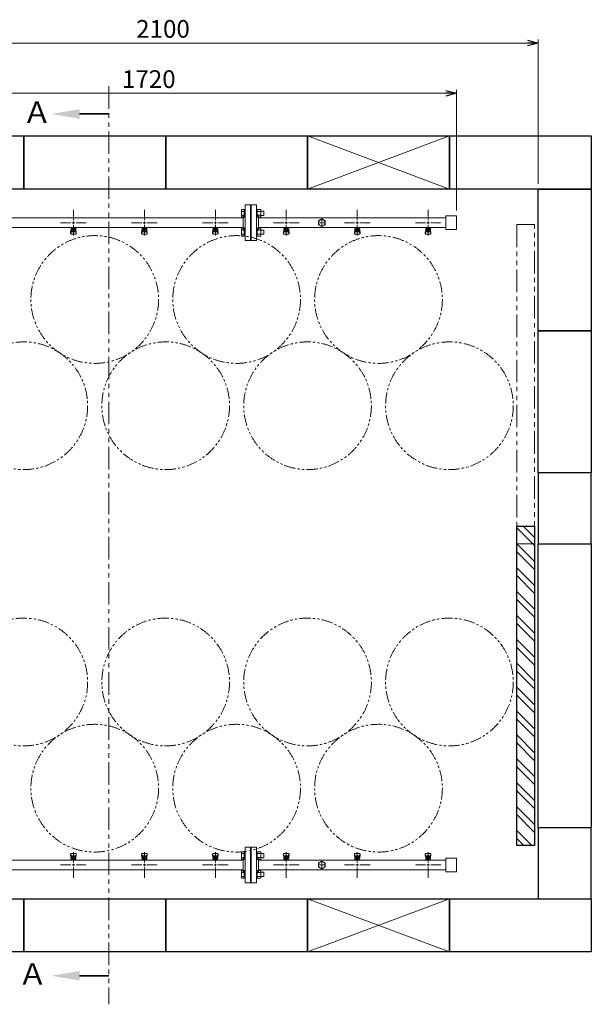
# Model space of a CAD drawing. Units: millimetres. Extents: x 7320 to 13797, y 7365 to 12481.
# Drawn here: x 8516 to 10128, y 9706 to 12481 of the extents above; entities that cross this region are included whole.
import ezdxf

# ---------------------------------------------------------------- set-up
doc = ezdxf.new("R2010")
doc.units = ezdxf.units.MM
for name, pattern in [('CENTER2', [1.125, 0.75, -0.125, 0.125, -0.125]), ('PHANTOM', [63.5, 31.75, -6.35, 6.35, -6.35, 6.35, -6.35]), ('実線', [0])]:
    doc.linetypes.add(name, pattern=pattern)
doc.layers.add('CSLAYER17', color=7, linetype='Continuous')
doc.layers.add('ガス管', color=7, linetype='Continuous')
doc.layers.add('ガス配管細', color=4, linetype='Continuous', lineweight=20)
doc.layers.add('図面枠', color=7, linetype='Continuous', lineweight=50)
doc.styles.get("Standard").update_dxf_attribs({"font": 'simplex.shx', "bigfont": 'bigfont.shx'})
doc.styles.add('ｽﾀｲﾙ2', font='txt')

msp = doc.modelspace()

# ---------------------------------------------------------------- linework, layer by layer
at = {"color": 7, "linetype": '実線', "lineweight": 9, "ltscale": 0.001}
for p, q in [((7907.6, 12414.7), (9947.6, 12414.7)), ((8057.6, 12273.1), (9717.6, 12273.1))]:
    msp.add_line(p, q, dxfattribs=at)
at = {"color": 0, "linetype": 'ByBlock', "lineweight": -2}
for p, q in [((9947.6, 12422.7), (9977.6, 12414.7)), ((9977.6, 12414.7), (9947.6, 12406.7)), ((9977.6, 12414.7), (9947.6, 12414.7)), ((9717.6, 12281.2), (9747.6, 12273.1)), ((9747.6, 12273.1), (9717.6, 12265.1)), ((9747.6, 12273.1), (9717.6, 12273.1))]:
    msp.add_line(p, q, dxfattribs=at)
at = {"linetype": '実線', "lineweight": 9, "ltscale": 0.001}
for p, q in [((9977.6, 12018.4), (9977.6, 12424.7)), ((9747.6, 11942.9), (9747.6, 12283.1))]:
    msp.add_line(p, q, dxfattribs=at)
at = {"color": 3, "linetype": 'Continuous', "lineweight": 9}
for p, q in [((9141.3, 11923.9), (9141.3, 11945.8)), ((9141.3, 11945.8), (9149.3, 11945.8)), ((9141.3, 11940.4), (9149.3, 11940.4)), ((9149.3, 11923.9), (9149.3, 11945.9)), ((9149.3, 11945.9), (9151.6, 11945.9)), ((9151.6, 11945.9), (9151.6, 11923.9)), ((9185.9, 11945.9), (9183.6, 11945.9)), ((9183.6, 11945.9), (9183.6, 11923.9)), ((9185.9, 11923.9), (9185.9, 11945.9)), ((9195.9, 11945.8), (9185.9, 11945.8)), ((9195.9, 11940.4), (9185.9, 11940.4)), ((9195.9, 11923.9), (9195.9, 11945.9)), ((9204.3, 11940.9), (9195.9, 11940.9)), ((9204.3, 11928.9), (9204.3, 11940.9)), ((9141.3, 11929.4), (9149.3, 11929.4)), ((9141.3, 11923.9), (9149.3, 11923.9)), ((9149.3, 11923.9), (9151.6, 11923.9)), ((9185.9, 11923.9), (9183.6, 11923.9)), ((9195.9, 11929.4), (9185.9, 11929.4)), ((9195.9, 11923.9), (9185.9, 11923.9)), ((9204.3, 11928.9), (9195.9, 11928.9)), ((9141.3, 11870.9), (9141.3, 11892.8)), ((9141.3, 11892.8), (9149.3, 11892.8)), ((9141.3, 11887.3), (9149.3, 11887.3)), ((9141.3, 11876.4), (9149.3, 11876.4)), ((9149.3, 11870.8), (9149.3, 11892.8)), ((9149.3, 11892.8), (9151.6, 11892.8)), ((9151.6, 11892.8), (9151.6, 11870.8)), ((9185.9, 11892.8), (9183.6, 11892.8)), ((9183.6, 11892.8), (9183.6, 11870.8)), ((9185.9, 11870.8), (9185.9, 11892.8)), ((9195.9, 11892.8), (9185.9, 11892.8)), ((9195.9, 11887.3), (9185.9, 11887.3)), ((9195.9, 11876.4), (9185.9, 11876.4)), ((9195.9, 11870.8), (9195.9, 11892.8)), ((9204.3, 11887.8), (9195.9, 11887.8)), ((9204.3, 11875.8), (9204.3, 11887.8)), ((9141.3, 11870.9), (9149.3, 11870.9)), ((9149.3, 11870.8), (9151.6, 11870.8)), ((9185.9, 11870.8), (9183.6, 11870.8)), ((9195.9, 11870.9), (9185.9, 11870.9)), ((9204.3, 11875.8), (9195.9, 11875.8)), ((9141.3, 10135.8), (9141.3, 10113.9)), ((9141.3, 10135.8), (9149.3, 10135.8)), ((9141.3, 10130.4), (9149.3, 10130.4)), ((9149.3, 10135.9), (9149.3, 10113.9)), ((9149.3, 10135.9), (9151.6, 10135.9)), ((9151.6, 10113.9), (9151.6, 10135.9)), ((9185.9, 10135.9), (9183.6, 10135.9)), ((9183.6, 10113.9), (9183.6, 10135.9)), ((9185.9, 10135.9), (9185.9, 10113.9)), ((9195.9, 10135.8), (9185.9, 10135.8)), ((9195.9, 10130.4), (9185.9, 10130.4)), ((9195.9, 10135.9), (9195.9, 10113.9)), ((9204.3, 10130.9), (9195.9, 10130.9)), ((9204.3, 10130.9), (9204.3, 10118.9)), ((9141.3, 10119.4), (9149.3, 10119.4)), ((9141.3, 10113.9), (9149.3, 10113.9)), ((9149.3, 10113.9), (9151.6, 10113.9)), ((9185.9, 10113.9), (9183.6, 10113.9)), ((9195.9, 10119.4), (9185.9, 10119.4)), ((9195.9, 10113.9), (9185.9, 10113.9)), ((9204.3, 10118.9), (9195.9, 10118.9)), ((9141.3, 10082.8), (9141.3, 10060.9)), ((9141.3, 10082.8), (9149.3, 10082.8)), ((9141.3, 10077.3), (9149.3, 10077.3)), ((9149.3, 10082.8), (9149.3, 10060.8)), ((9149.3, 10082.8), (9151.6, 10082.8)), ((9151.6, 10060.8), (9151.6, 10082.8)), ((9185.9, 10082.8), (9183.6, 10082.8)), ((9183.6, 10060.8), (9183.6, 10082.8)), ((9185.9, 10082.8), (9185.9, 10060.8)), ((9195.9, 10082.8), (9185.9, 10082.8)), ((9195.9, 10077.3), (9185.9, 10077.3)), ((9195.9, 10082.8), (9195.9, 10060.9)), ((9204.3, 10077.8), (9195.9, 10077.8)), ((9204.3, 10077.8), (9204.3, 10065.8)), ((9141.3, 10066.4), (9149.3, 10066.4)), ((9141.3, 10060.9), (9149.3, 10060.9)), ((9149.3, 10060.8), (9151.6, 10060.8)), ((9185.9, 10060.8), (9183.6, 10060.8)), ((9195.9, 10066.4), (9185.9, 10066.4)), ((9195.9, 10060.9), (9185.9, 10060.9)), ((9204.3, 10065.8), (9195.9, 10065.8))]:
    msp.add_line(p, q, dxfattribs=at)
at = {"linetype": 'PHANTOM', "lineweight": 9, "ltscale": 2}
for p, q in [((9917.6, 11903.4), (9917.6, 11003.4)), ((9967.6, 11903.4), (9917.6, 11903.4)), ((9967.6, 11003.4), (9967.6, 11903.4)), ((9917.6, 11003.4), (9967.6, 11003.4))]:
    msp.add_line(p, q, dxfattribs=at)
at = {"color": 7, "linetype": 'PHANTOM', "lineweight": 9}
for centre in [(8727.6, 11692), (9127.6, 11692), (9527.6, 11692), (8527.6, 11392.6), (8927.6, 11392.6), (9327.6, 11392.6), (9727.6, 11392.6), (8527.6, 10614.1), (8927.6, 10614.1), (9327.6, 10614.1), (9727.6, 10614.1), (8727.6, 10314.8), (9127.6, 10314.8), (9527.6, 10314.8)]:
    msp.add_circle(centre, 180, dxfattribs=at)
at = {"layer": 'CSLAYER17', "color": 3, "lineweight": 9}
for p, q in [((8659.6, 11893.8), (8659.6, 11894.8)), ((8677.2, 11893.8), (8659.6, 11893.8)), ((8659.6, 11879.5), (8660.6, 11888.4)), ((8659.6, 11877.9), (8659.6, 11879.5)), ((8660.1, 11877.3), (8661, 11882.4)), ((8660.6, 11893.8), (8660.6, 11894.8)), ((8660.6, 11884), (8660.6, 11888.3)), ((8661.1, 11876.4), (8674.1, 11876.4)), ((8662.1, 11885.5), (8662.1, 11893.8)), ((8662.1, 11889.8), (8662.1, 11889.8)), ((8662.1, 11885.5), (8673.1, 11885.5)), ((8662.1, 11882.5), (8673.1, 11882.5)), ((8663, 11889.6), (8663, 11893.8)), ((8672.2, 11892.8), (8663, 11892.8)), ((8672.2, 11889.6), (8663, 11889.6)), ((8665.2, 11888.6), (8665.2, 11889.6)), ((8670, 11888.6), (8665.2, 11888.6)), ((8665.3, 11889.6), (8665.3, 11892.8)), ((8665.6, 11894.8), (8665.6, 11893.8)), ((8669.9, 11889.6), (8669.9, 11892.8)), ((8670, 11888.6), (8670, 11889.6)), ((8672.2, 11889.6), (8672.2, 11893.8)), ((8673.1, 11885.5), (8673.1, 11893.8)), ((8673.1, 11889.8), (8673.1, 11889.8)), ((8673.6, 11894.8), (8673.6, 11893.8)), ((8675.1, 11877.3), (8674.3, 11882.4)), ((8675.6, 11879.5), (8674.6, 11888.4)), ((8674.6, 11884), (8674.6, 11888.3)), ((8675.6, 11877.9), (8675.6, 11879.5)), ((8677.2, 11894.8), (8677.2, 11893.8)), ((8859.6, 11893.8), (8859.6, 11894.8)), ((8877.2, 11893.8), (8859.6, 11893.8)), ((8859.6, 11879.5), (8860.6, 11888.4)), ((8859.6, 11877.9), (8859.6, 11879.5)), ((8860.1, 11877.3), (8861, 11882.4)), ((8860.6, 11893.8), (8860.6, 11894.8)), ((8860.6, 11884), (8860.6, 11888.3)), ((8861.1, 11876.4), (8874.1, 11876.4)), ((8862.1, 11885.5), (8862.1, 11893.8)), ((8862.1, 11889.8), (8862.1, 11889.8)), ((8862.1, 11885.5), (8873.1, 11885.5)), ((8862.1, 11882.5), (8873.1, 11882.5)), ((8863, 11889.6), (8863, 11893.8)), ((8872.2, 11892.8), (8863, 11892.8)), ((8872.2, 11889.6), (8863, 11889.6)), ((8865.2, 11888.6), (8865.2, 11889.6)), ((8870, 11888.6), (8865.2, 11888.6)), ((8865.3, 11889.6), (8865.3, 11892.8)), ((8865.6, 11894.8), (8865.6, 11893.8)), ((8869.9, 11889.6), (8869.9, 11892.8)), ((8870, 11888.6), (8870, 11889.6)), ((8872.2, 11889.6), (8872.2, 11893.8)), ((8873.1, 11885.5), (8873.1, 11893.8)), ((8873.1, 11889.8), (8873.1, 11889.8)), ((8873.6, 11894.8), (8873.6, 11893.8)), ((8875.1, 11877.3), (8874.3, 11882.4)), ((8875.6, 11879.5), (8874.6, 11888.4)), ((8874.6, 11884), (8874.6, 11888.3)), ((8875.6, 11877.9), (8875.6, 11879.5)), ((8877.2, 11894.8), (8877.2, 11893.8)), ((9059.6, 11893.8), (9059.6, 11894.8)), ((9077.2, 11893.8), (9059.6, 11893.8)), ((9059.6, 11879.5), (9060.6, 11888.4)), ((9059.6, 11877.9), (9059.6, 11879.5)), ((9060.1, 11877.3), (9061, 11882.4)), ((9060.6, 11893.8), (9060.6, 11894.8)), ((9060.6, 11884), (9060.6, 11888.3)), ((9061.1, 11876.4), (9074.1, 11876.4)), ((9062.1, 11885.5), (9062.1, 11893.8)), ((9062.1, 11889.8), (9062.1, 11889.8)), ((9062.1, 11885.5), (9073.1, 11885.5)), ((9062.1, 11882.5), (9073.1, 11882.5)), ((9063, 11889.6), (9063, 11893.8)), ((9072.2, 11892.8), (9063, 11892.8)), ((9072.2, 11889.6), (9063, 11889.6)), ((9065.2, 11888.6), (9065.2, 11889.6)), ((9070, 11888.6), (9065.2, 11888.6)), ((9065.3, 11889.6), (9065.3, 11892.8)), ((9065.6, 11894.8), (9065.6, 11893.8)), ((9069.9, 11889.6), (9069.9, 11892.8)), ((9070, 11888.6), (9070, 11889.6)), ((9072.2, 11889.6), (9072.2, 11893.8)), ((9073.1, 11885.5), (9073.1, 11893.8)), ((9073.1, 11889.8), (9073.1, 11889.8)), ((9073.6, 11894.8), (9073.6, 11893.8)), ((9075.1, 11877.3), (9074.3, 11882.4)), ((9075.6, 11879.5), (9074.6, 11888.4)), ((9074.6, 11884), (9074.6, 11888.3)), ((9075.6, 11877.9), (9075.6, 11879.5)), ((9077.2, 11894.8), (9077.2, 11893.8)), ((9259.6, 11893.8), (9259.6, 11894.8)), ((9277.2, 11893.8), (9259.6, 11893.8)), ((9259.6, 11879.5), (9260.6, 11888.4)), ((9259.6, 11877.9), (9259.6, 11879.5)), ((9260.1, 11877.3), (9261, 11882.4)), ((9260.6, 11893.8), (9260.6, 11894.8)), ((9260.6, 11884), (9260.6, 11888.3)), ((9261.1, 11876.4), (9274.1, 11876.4)), ((9262.1, 11885.5), (9262.1, 11893.8)), ((9262.1, 11889.8), (9262.1, 11889.8)), ((9262.1, 11885.5), (9273.1, 11885.5)), ((9262.1, 11882.5), (9273.1, 11882.5)), ((9263, 11889.6), (9263, 11893.8)), ((9272.2, 11892.8), (9263, 11892.8)), ((9272.2, 11889.6), (9263, 11889.6)), ((9265.2, 11888.6), (9265.2, 11889.6)), ((9270, 11888.6), (9265.2, 11888.6)), ((9265.3, 11889.6), (9265.3, 11892.8)), ((9265.6, 11894.8), (9265.6, 11893.8)), ((9269.9, 11889.6), (9269.9, 11892.8)), ((9270, 11888.6), (9270, 11889.6)), ((9272.2, 11889.6), (9272.2, 11893.8)), ((9273.1, 11885.5), (9273.1, 11893.8)), ((9273.1, 11889.8), (9273.1, 11889.8)), ((9273.6, 11894.8), (9273.6, 11893.8)), ((9275.1, 11877.3), (9274.3, 11882.4)), ((9275.6, 11879.5), (9274.6, 11888.4)), ((9274.6, 11884), (9274.6, 11888.3)), ((9275.6, 11877.9), (9275.6, 11879.5)), ((9277.2, 11894.8), (9277.2, 11893.8)), ((9459.6, 11893.8), (9459.6, 11894.8)), ((9477.2, 11893.8), (9459.6, 11893.8)), ((9459.6, 11879.5), (9460.6, 11888.4)), ((9459.6, 11877.9), (9459.6, 11879.5)), ((9460.1, 11877.3), (9461, 11882.4)), ((9460.6, 11893.8), (9460.6, 11894.8)), ((9460.6, 11884), (9460.6, 11888.3)), ((9461.1, 11876.4), (9474.1, 11876.4)), ((9462.1, 11885.5), (9462.1, 11893.8)), ((9462.1, 11889.8), (9462.1, 11889.8)), ((9462.1, 11885.5), (9473.1, 11885.5)), ((9462.1, 11882.5), (9473.1, 11882.5)), ((9463, 11889.6), (9463, 11893.8)), ((9472.2, 11892.8), (9463, 11892.8)), ((9472.2, 11889.6), (9463, 11889.6)), ((9465.2, 11888.6), (9465.2, 11889.6)), ((9470, 11888.6), (9465.2, 11888.6)), ((9465.3, 11889.6), (9465.3, 11892.8)), ((9465.6, 11894.8), (9465.6, 11893.8)), ((9469.9, 11889.6), (9469.9, 11892.8)), ((9470, 11888.6), (9470, 11889.6)), ((9472.2, 11889.6), (9472.2, 11893.8)), ((9473.1, 11885.5), (9473.1, 11893.8)), ((9473.1, 11889.8), (9473.1, 11889.8)), ((9473.6, 11894.8), (9473.6, 11893.8)), ((9475.1, 11877.3), (9474.3, 11882.4)), ((9475.6, 11879.5), (9474.6, 11888.4)), ((9474.6, 11884), (9474.6, 11888.3)), ((9475.6, 11877.9), (9475.6, 11879.5)), ((9477.2, 11894.8), (9477.2, 11893.8)), ((9659.6, 11893.8), (9659.6, 11894.8)), ((9677.2, 11893.8), (9659.6, 11893.8)), ((9659.6, 11879.5), (9660.6, 11888.4)), ((9659.6, 11877.9), (9659.6, 11879.5)), ((9660.1, 11877.3), (9661, 11882.4)), ((9660.6, 11893.8), (9660.6, 11894.8)), ((9660.6, 11884), (9660.6, 11888.3)), ((9661.1, 11876.4), (9674.1, 11876.4)), ((9662.1, 11885.5), (9662.1, 11893.8)), ((9662.1, 11889.8), (9662.1, 11889.8)), ((9662.1, 11885.5), (9673.1, 11885.5)), ((9662.1, 11882.5), (9673.1, 11882.5)), ((9663, 11889.6), (9663, 11893.8)), ((9672.2, 11892.8), (9663, 11892.8)), ((9672.2, 11889.6), (9663, 11889.6)), ((9665.2, 11888.6), (9665.2, 11889.6)), ((9670, 11888.6), (9665.2, 11888.6)), ((9665.3, 11889.6), (9665.3, 11892.8)), ((9665.6, 11894.8), (9665.6, 11893.8)), ((9669.9, 11889.6), (9669.9, 11892.8)), ((9670, 11888.6), (9670, 11889.6)), ((9672.2, 11889.6), (9672.2, 11893.8)), ((9673.1, 11885.5), (9673.1, 11893.8)), ((9673.1, 11889.8), (9673.1, 11889.8)), ((9673.6, 11894.8), (9673.6, 11893.8)), ((9675.1, 11877.3), (9674.3, 11882.4)), ((9675.6, 11879.5), (9674.6, 11888.4)), ((9674.6, 11884), (9674.6, 11888.3)), ((9675.6, 11877.9), (9675.6, 11879.5)), ((9677.2, 11894.8), (9677.2, 11893.8)), ((8659.6, 10128.9), (8659.6, 10127.3)), ((8660.1, 10129.4), (8661, 10124.3)), ((8674.1, 10130.4), (8661.1, 10130.4)), ((8675.1, 10129.4), (8674.3, 10124.3)), ((8675.6, 10128.9), (8675.6, 10127.3)), ((8859.6, 10128.9), (8859.6, 10127.3)), ((8860.1, 10129.4), (8861, 10124.3)), ((8874.1, 10130.4), (8861.1, 10130.4)), ((8875.1, 10129.4), (8874.3, 10124.3)), ((8875.6, 10128.9), (8875.6, 10127.3)), ((9059.6, 10128.9), (9059.6, 10127.3)), ((9060.1, 10129.4), (9061, 10124.3)), ((9074.1, 10130.4), (9061.1, 10130.4)), ((9075.1, 10129.4), (9074.3, 10124.3)), ((9075.6, 10128.9), (9075.6, 10127.3)), ((9259.6, 10128.9), (9259.6, 10127.3)), ((9260.1, 10129.4), (9261, 10124.3)), ((9274.1, 10130.4), (9261.1, 10130.4)), ((9275.1, 10129.4), (9274.3, 10124.3)), ((9275.6, 10128.9), (9275.6, 10127.3)), ((9459.6, 10128.9), (9459.6, 10127.3)), ((9460.1, 10129.4), (9461, 10124.3)), ((9474.1, 10130.4), (9461.1, 10130.4)), ((9475.1, 10129.4), (9474.3, 10124.3)), ((9475.6, 10128.9), (9475.6, 10127.3)), ((9659.6, 10128.9), (9659.6, 10127.3)), ((9660.1, 10129.4), (9661, 10124.3)), ((9674.1, 10130.4), (9661.1, 10130.4)), ((9675.1, 10129.4), (9674.3, 10124.3)), ((9675.6, 10128.9), (9675.6, 10127.3)), ((8658, 10112), (8658, 10113)), ((8658, 10113), (8675.6, 10113)), ((8659.6, 10127.3), (8660.6, 10118.3)), ((8660.6, 10122.7), (8660.6, 10118.5)), ((8661.6, 10112), (8661.6, 10113)), ((8673.1, 10124.2), (8662.1, 10124.2)), ((8673.1, 10121.2), (8662.1, 10121.2)), ((8662.1, 10121.2), (8662.1, 10113)), ((8662.1, 10117), (8662.1, 10117)), ((8663, 10117.2), (8672.2, 10117.2)), ((8663, 10117.2), (8663, 10113)), ((8663, 10114), (8672.2, 10114)), ((8665.2, 10118.2), (8670, 10118.2)), ((8665.2, 10118.2), (8665.2, 10117.2)), ((8665.3, 10117.2), (8665.3, 10114)), ((8669.6, 10112), (8669.6, 10113)), ((8669.9, 10117.2), (8669.9, 10114)), ((8670, 10118.2), (8670, 10117.2)), ((8672.2, 10117.2), (8672.2, 10113)), ((8673.1, 10121.2), (8673.1, 10113)), ((8673.1, 10117), (8673.1, 10117)), ((8675.6, 10127.3), (8674.6, 10118.3)), ((8674.6, 10122.7), (8674.6, 10118.5)), ((8674.6, 10113), (8674.6, 10112)), ((8675.6, 10113), (8675.6, 10112)), ((8858, 10112), (8858, 10113)), ((8858, 10113), (8875.6, 10113)), ((8859.6, 10127.3), (8860.6, 10118.3)), ((8860.6, 10122.7), (8860.6, 10118.5)), ((8861.6, 10112), (8861.6, 10113)), ((8873.1, 10124.2), (8862.1, 10124.2)), ((8873.1, 10121.2), (8862.1, 10121.2)), ((8862.1, 10121.2), (8862.1, 10113)), ((8862.1, 10117), (8862.1, 10117)), ((8863, 10117.2), (8872.2, 10117.2)), ((8863, 10117.2), (8863, 10113)), ((8863, 10114), (8872.2, 10114)), ((8865.2, 10118.2), (8870, 10118.2)), ((8865.2, 10118.2), (8865.2, 10117.2)), ((8865.3, 10117.2), (8865.3, 10114)), ((8869.6, 10112), (8869.6, 10113)), ((8869.9, 10117.2), (8869.9, 10114)), ((8870, 10118.2), (8870, 10117.2)), ((8872.2, 10117.2), (8872.2, 10113)), ((8873.1, 10121.2), (8873.1, 10113)), ((8873.1, 10117), (8873.1, 10117)), ((8875.6, 10127.3), (8874.6, 10118.3)), ((8874.6, 10122.7), (8874.6, 10118.5)), ((8874.6, 10113), (8874.6, 10112)), ((8875.6, 10113), (8875.6, 10112)), ((9058, 10112), (9058, 10113)), ((9058, 10113), (9075.6, 10113)), ((9059.6, 10127.3), (9060.6, 10118.3)), ((9060.6, 10122.7), (9060.6, 10118.5)), ((9061.6, 10112), (9061.6, 10113)), ((9073.1, 10124.2), (9062.1, 10124.2)), ((9073.1, 10121.2), (9062.1, 10121.2)), ((9062.1, 10121.2), (9062.1, 10113)), ((9062.1, 10117), (9062.1, 10117)), ((9063, 10117.2), (9072.2, 10117.2)), ((9063, 10117.2), (9063, 10113)), ((9063, 10114), (9072.2, 10114)), ((9065.2, 10118.2), (9070, 10118.2)), ((9065.2, 10118.2), (9065.2, 10117.2)), ((9065.3, 10117.2), (9065.3, 10114)), ((9069.6, 10112), (9069.6, 10113)), ((9069.9, 10117.2), (9069.9, 10114)), ((9070, 10118.2), (9070, 10117.2)), ((9072.2, 10117.2), (9072.2, 10113)), ((9073.1, 10121.2), (9073.1, 10113)), ((9073.1, 10117), (9073.1, 10117)), ((9075.6, 10127.3), (9074.6, 10118.3)), ((9074.6, 10122.7), (9074.6, 10118.5)), ((9074.6, 10113), (9074.6, 10112)), ((9075.6, 10113), (9075.6, 10112)), ((9258, 10112), (9258, 10113)), ((9258, 10113), (9275.6, 10113)), ((9259.6, 10127.3), (9260.6, 10118.3)), ((9260.6, 10122.7), (9260.6, 10118.5)), ((9261.6, 10112), (9261.6, 10113)), ((9273.1, 10124.2), (9262.1, 10124.2)), ((9273.1, 10121.2), (9262.1, 10121.2)), ((9262.1, 10121.2), (9262.1, 10113)), ((9262.1, 10117), (9262.1, 10117)), ((9263, 10117.2), (9272.2, 10117.2)), ((9263, 10117.2), (9263, 10113)), ((9263, 10114), (9272.2, 10114)), ((9265.2, 10118.2), (9270, 10118.2)), ((9265.2, 10118.2), (9265.2, 10117.2)), ((9265.3, 10117.2), (9265.3, 10114)), ((9269.6, 10112), (9269.6, 10113)), ((9269.9, 10117.2), (9269.9, 10114)), ((9270, 10118.2), (9270, 10117.2)), ((9272.2, 10117.2), (9272.2, 10113)), ((9273.1, 10121.2), (9273.1, 10113)), ((9273.1, 10117), (9273.1, 10117)), ((9275.6, 10127.3), (9274.6, 10118.3)), ((9274.6, 10122.7), (9274.6, 10118.5)), ((9274.6, 10113), (9274.6, 10112)), ((9275.6, 10113), (9275.6, 10112)), ((9458, 10112), (9458, 10113)), ((9458, 10113), (9475.6, 10113)), ((9459.6, 10127.3), (9460.6, 10118.3)), ((9460.6, 10122.7), (9460.6, 10118.5)), ((9461.6, 10112), (9461.6, 10113)), ((9473.1, 10124.2), (9462.1, 10124.2)), ((9473.1, 10121.2), (9462.1, 10121.2)), ((9462.1, 10121.2), (9462.1, 10113)), ((9462.1, 10117), (9462.1, 10117)), ((9463, 10117.2), (9472.2, 10117.2)), ((9463, 10117.2), (9463, 10113)), ((9463, 10114), (9472.2, 10114)), ((9465.2, 10118.2), (9470, 10118.2)), ((9465.2, 10118.2), (9465.2, 10117.2)), ((9465.3, 10117.2), (9465.3, 10114)), ((9469.6, 10112), (9469.6, 10113)), ((9469.9, 10117.2), (9469.9, 10114)), ((9470, 10118.2), (9470, 10117.2)), ((9472.2, 10117.2), (9472.2, 10113)), ((9473.1, 10121.2), (9473.1, 10113)), ((9473.1, 10117), (9473.1, 10117)), ((9475.6, 10127.3), (9474.6, 10118.3)), ((9474.6, 10122.7), (9474.6, 10118.5)), ((9474.6, 10113), (9474.6, 10112)), ((9475.6, 10113), (9475.6, 10112)), ((9658, 10112), (9658, 10113)), ((9658, 10113), (9675.6, 10113)), ((9659.6, 10127.3), (9660.6, 10118.3)), ((9660.6, 10122.7), (9660.6, 10118.5)), ((9661.6, 10112), (9661.6, 10113)), ((9673.1, 10124.2), (9662.1, 10124.2)), ((9673.1, 10121.2), (9662.1, 10121.2)), ((9662.1, 10121.2), (9662.1, 10113)), ((9662.1, 10117), (9662.1, 10117)), ((9663, 10117.2), (9672.2, 10117.2)), ((9663, 10117.2), (9663, 10113)), ((9663, 10114), (9672.2, 10114)), ((9665.2, 10118.2), (9670, 10118.2)), ((9665.2, 10118.2), (9665.2, 10117.2)), ((9665.3, 10117.2), (9665.3, 10114)), ((9669.6, 10112), (9669.6, 10113)), ((9669.9, 10117.2), (9669.9, 10114)), ((9670, 10118.2), (9670, 10117.2)), ((9672.2, 10117.2), (9672.2, 10113)), ((9673.1, 10121.2), (9673.1, 10113)), ((9673.1, 10117), (9673.1, 10117)), ((9675.6, 10127.3), (9674.6, 10118.3)), ((9674.6, 10122.7), (9674.6, 10118.5)), ((9674.6, 10113), (9674.6, 10112)), ((9675.6, 10113), (9675.6, 10112))]:
    msp.add_line(p, q, dxfattribs=at)
for centre, start, end in [((8661.1, 11877.9), 180, 270), ((8662.1, 11888.3), 90, 180), ((8662.1, 11884), 180, 270), ((8673.1, 11888.3), 0, 90), ((8673.1, 11884), 270, 0), ((8674.1, 11877.9), 270, 0), ((8861.1, 11877.9), 180, 270), ((8862.1, 11888.3), 90, 180), ((8862.1, 11884), 180, 270), ((8873.1, 11888.3), 0, 90), ((8873.1, 11884), 270, 0), ((8874.1, 11877.9), 270, 0), ((9061.1, 11877.9), 180, 270), ((9062.1, 11888.3), 90, 180), ((9062.1, 11884), 180, 270), ((9073.1, 11888.3), 0, 90), ((9073.1, 11884), 270, 0), ((9074.1, 11877.9), 270, 0), ((9261.1, 11877.9), 180, 270), ((9262.1, 11888.3), 90, 180), ((9262.1, 11884), 180, 270), ((9273.1, 11888.3), 0, 90), ((9273.1, 11884), 270, 0), ((9274.1, 11877.9), 270, 0), ((9461.1, 11877.9), 180, 270), ((9462.1, 11888.3), 90, 180), ((9462.1, 11884), 180, 270), ((9473.1, 11888.3), 0, 90), ((9473.1, 11884), 270, 0), ((9474.1, 11877.9), 270, 0), ((9661.1, 11877.9), 180, 270), ((9662.1, 11888.3), 90, 180), ((9662.1, 11884), 180, 270), ((9673.1, 11888.3), 0, 90), ((9673.1, 11884), 270, 0), ((9674.1, 11877.9), 270, 0), ((8661.1, 10128.9), 90, 180), ((8674.1, 10128.9), 0, 90), ((8861.1, 10128.9), 90, 180), ((8874.1, 10128.9), 0, 90), ((9061.1, 10128.9), 90, 180), ((9074.1, 10128.9), 0, 90), ((9261.1, 10128.9), 90, 180), ((9274.1, 10128.9), 0, 90), ((9461.1, 10128.9), 90, 180), ((9474.1, 10128.9), 0, 90), ((9661.1, 10128.9), 90, 180), ((9674.1, 10128.9), 0, 90), ((8662.1, 10122.7), 90, 180), ((8662.1, 10118.5), 180, 270), ((8673.1, 10122.7), 0, 90), ((8673.1, 10118.5), 270, 0), ((8862.1, 10122.7), 90, 180), ((8862.1, 10118.5), 180, 270), ((8873.1, 10122.7), 0, 90), ((8873.1, 10118.5), 270, 0), ((9062.1, 10122.7), 90, 180), ((9062.1, 10118.5), 180, 270), ((9073.1, 10122.7), 0, 90), ((9073.1, 10118.5), 270, 0), ((9262.1, 10122.7), 90, 180), ((9262.1, 10118.5), 180, 270), ((9273.1, 10122.7), 0, 90), ((9273.1, 10118.5), 270, 0), ((9462.1, 10122.7), 90, 180), ((9462.1, 10118.5), 180, 270), ((9473.1, 10122.7), 0, 90), ((9473.1, 10118.5), 270, 0), ((9662.1, 10122.7), 90, 180), ((9662.1, 10118.5), 180, 270), ((9673.1, 10122.7), 0, 90), ((9673.1, 10118.5), 270, 0)]:
    msp.add_arc(centre, 1.5, start, end, dxfattribs=at)
at = {"layer": 'ガス管', "color": 3, "linetype": 'CENTER2', "lineweight": 9}
for p, q in [((8667.6, 11915.6), (8667.6, 11944.5)), ((8867.6, 11915.6), (8867.6, 11944.5)), ((9067.6, 11915.6), (9067.6, 11944.5)), ((9267.6, 11915.6), (9267.6, 11944.5)), ((9467.6, 11915.6), (9467.6, 11944.5)), ((9667.6, 11915.6), (9667.6, 11944.5)), ((8631.5, 11908.4), (8660.4, 11908.4)), ((8674.8, 11908.4), (8703.8, 11908.4)), ((8831.5, 11908.4), (8860.4, 11908.4)), ((8874.8, 11908.4), (8903.8, 11908.4)), ((9031.5, 11908.4), (9060.4, 11908.4)), ((9074.8, 11908.4), (9103.8, 11908.4)), ((9231.5, 11908.4), (9260.4, 11908.4)), ((9274.8, 11908.4), (9303.8, 11908.4)), ((9431.5, 11908.4), (9460.4, 11908.4)), ((9474.8, 11908.4), (9503.8, 11908.4)), ((9631.5, 11908.4), (9660.4, 11908.4)), ((9674.8, 11908.4), (9703.8, 11908.4)), ((8667.6, 11872.2), (8667.6, 11901.2)), ((8867.6, 11872.2), (8867.6, 11901.2)), ((9067.6, 11872.2), (9067.6, 11901.2)), ((9267.6, 11872.2), (9267.6, 11901.2)), ((9467.6, 11872.2), (9467.6, 11901.2)), ((9667.6, 11872.2), (9667.6, 11901.2)), ((8667.6, 10134.5), (8667.6, 10105.6)), ((8867.6, 10134.5), (8867.6, 10105.6)), ((9067.6, 10134.5), (9067.6, 10105.6)), ((9267.6, 10134.5), (9267.6, 10105.6)), ((9467.6, 10134.5), (9467.6, 10105.6)), ((9667.6, 10134.5), (9667.6, 10105.6)), ((8660.4, 10098.4), (8631.5, 10098.4)), ((8667.6, 10091.2), (8667.6, 10062.2)), ((8703.8, 10098.4), (8674.8, 10098.4)), ((8860.4, 10098.4), (8831.5, 10098.4)), ((8867.6, 10091.2), (8867.6, 10062.2)), ((8903.8, 10098.4), (8874.8, 10098.4)), ((9060.4, 10098.4), (9031.5, 10098.4)), ((9067.6, 10091.2), (9067.6, 10062.2)), ((9103.8, 10098.4), (9074.8, 10098.4)), ((9260.4, 10098.4), (9231.5, 10098.4)), ((9267.6, 10091.2), (9267.6, 10062.2)), ((9303.8, 10098.4), (9274.8, 10098.4)), ((9460.4, 10098.4), (9431.5, 10098.4)), ((9467.6, 10091.2), (9467.6, 10062.2)), ((9503.8, 10098.4), (9474.8, 10098.4)), ((9660.4, 10098.4), (9631.5, 10098.4)), ((9667.6, 10091.2), (9667.6, 10062.2)), ((9703.8, 10098.4), (9674.8, 10098.4))]:
    msp.add_line(p, q, dxfattribs=at)
at = {"layer": 'ガス管', "color": 3, "linetype": '実線', "lineweight": 9, "ltscale": 0.001}
for p, q in [((9151.6, 11958.4), (9151.6, 11858.4)), ((9151.6, 11958.4), (9166.6, 11958.4)), ((9166.6, 11958.4), (9166.6, 11858.4)), ((9167.6, 11936.4), (9166.6, 11936.4)), ((9167.6, 11936.4), (9167.6, 11880.4)), ((9167.6, 11936.4), (9167.6, 11880.4)), ((9167.6, 11936.4), (9168.6, 11936.4)), ((9168.6, 11958.4), (9168.6, 11858.4)), ((9183.6, 11958.4), (9168.6, 11958.4)), ((9183.6, 11958.4), (9183.6, 11858.4)), ((9145.6, 11922), (8402.6, 11922)), ((9145.6, 11928.4), (9145.6, 11888.4)), ((9147.6, 11928.4), (9145.6, 11928.4)), ((9187.6, 11928.4), (9189.6, 11928.4)), ((9189.6, 11928.4), (9189.6, 11888.4)), ((9717.6, 11922), (9189.6, 11922)), ((9367.6, 11919.3), (9358.1, 11913.8)), ((9358.1, 11913.8), (9358.1, 11902.9)), ((9377.1, 11913.8), (9367.6, 11919.3)), ((9377.1, 11902.9), (9377.1, 11913.8)), ((9717.6, 11927.9), (9717.6, 11888.9)), ((9747.6, 11927.9), (9717.6, 11927.9)), ((9747.6, 11927.9), (9747.6, 11888.9)), ((9145.6, 11894.8), (8405.1, 11894.8)), ((9147.6, 11888.4), (9145.6, 11888.4)), ((9167.6, 11880.4), (9166.6, 11880.4)), ((9167.6, 11880.4), (9168.6, 11880.4)), ((9187.6, 11888.4), (9189.6, 11888.4)), ((9717.6, 11894.8), (9189.6, 11894.8)), ((9358.1, 11902.9), (9367.6, 11897.4)), ((9367.6, 11897.4), (9377.1, 11902.9)), ((9747.6, 11888.9), (9717.6, 11888.9)), ((9166.6, 11858.4), (9151.6, 11858.4)), ((9168.6, 11858.4), (9183.6, 11858.4)), ((9151.6, 10048.4), (9151.6, 10148.4)), ((9166.6, 10148.4), (9151.6, 10148.4)), ((9166.6, 10048.4), (9166.6, 10148.4)), ((9168.6, 10048.4), (9168.6, 10148.4)), ((9168.6, 10148.4), (9183.6, 10148.4)), ((9183.6, 10048.4), (9183.6, 10148.4)), ((9145.6, 10112), (8405.1, 10112)), ((9145.6, 10078.4), (9145.6, 10118.4)), ((9147.6, 10118.4), (9145.6, 10118.4)), ((9167.6, 10126.4), (9166.6, 10126.4)), ((9167.6, 10070.4), (9167.6, 10126.4)), ((9167.6, 10070.4), (9167.6, 10126.4)), ((9167.6, 10126.4), (9168.6, 10126.4)), ((9187.6, 10118.4), (9189.6, 10118.4)), ((9189.6, 10078.4), (9189.6, 10118.4)), ((9717.6, 10112), (9189.6, 10112)), ((9358.1, 10103.8), (9367.6, 10109.3)), ((9358.1, 10092.9), (9358.1, 10103.8)), ((9367.6, 10109.3), (9377.1, 10103.8)), ((9377.1, 10103.8), (9377.1, 10092.9)), ((9717.6, 10117.9), (9717.6, 10078.9)), ((9747.6, 10117.9), (9717.6, 10117.9)), ((9747.6, 10117.9), (9747.6, 10078.9)), ((9145.6, 10084.8), (8402.6, 10084.8)), ((9147.6, 10078.4), (9145.6, 10078.4)), ((9187.6, 10078.4), (9189.6, 10078.4)), ((9717.6, 10084.8), (9189.6, 10084.8)), ((9367.6, 10087.4), (9358.1, 10092.9)), ((9377.1, 10092.9), (9367.6, 10087.4)), ((9747.6, 10078.9), (9717.6, 10078.9)), ((9151.6, 10048.4), (9166.6, 10048.4)), ((9167.6, 10070.4), (9166.6, 10070.4)), ((9167.6, 10070.4), (9168.6, 10070.4)), ((9183.6, 10048.4), (9168.6, 10048.4))]:
    msp.add_line(p, q, dxfattribs=at)
at = {"layer": 'ガス管', "color": 3, "linetype": 'Continuous', "lineweight": 9}
for p, q in [((8664, 11908.4), (8671.2, 11908.4)), ((8667.6, 11904.8), (8667.6, 11912)), ((8864, 11908.4), (8871.2, 11908.4)), ((8867.6, 11904.8), (8867.6, 11912)), ((9064, 11908.4), (9071.2, 11908.4)), ((9067.6, 11904.8), (9067.6, 11912)), ((9264, 11908.4), (9271.2, 11908.4)), ((9267.6, 11904.8), (9267.6, 11912)), ((9464, 11908.4), (9471.2, 11908.4)), ((9467.6, 11904.8), (9467.6, 11912)), ((9664, 11908.4), (9671.2, 11908.4)), ((9667.6, 11904.8), (9667.6, 11912)), ((8667.6, 10102), (8667.6, 10094.8)), ((8867.6, 10102), (8867.6, 10094.8)), ((9067.6, 10102), (9067.6, 10094.8)), ((9267.6, 10102), (9267.6, 10094.8)), ((9467.6, 10102), (9467.6, 10094.8)), ((9667.6, 10102), (9667.6, 10094.8)), ((8671.2, 10098.4), (8664, 10098.4)), ((8871.2, 10098.4), (8864, 10098.4)), ((9071.2, 10098.4), (9064, 10098.4)), ((9271.2, 10098.4), (9264, 10098.4)), ((9471.2, 10098.4), (9464, 10098.4)), ((9671.2, 10098.4), (9664, 10098.4))]:
    msp.add_line(p, q, dxfattribs=at)
at = {"layer": 'ガス管', "color": 6, "linetype": 'CENTER2', "lineweight": 9}
for p, q in [((9358, 11908.4), (9365.7, 11908.4)), ((9367.6, 11918), (9367.6, 11910.3)), ((9367.6, 11906.5), (9367.6, 11898.7)), ((9369.5, 11908.4), (9377.2, 11908.4)), ((9367.6, 10100.3), (9367.6, 10108)), ((9365.7, 10098.4), (9358, 10098.4)), ((9367.6, 10088.7), (9367.6, 10096.5)), ((9377.2, 10098.4), (9369.5, 10098.4))]:
    msp.add_line(p, q, dxfattribs=at)
at = {"layer": 'ガス管', "color": 6, "linetype": 'Continuous', "lineweight": 9}
for p, q in [((9366.7, 11908.4), (9368.6, 11908.4)), ((9367.6, 11909.3), (9367.6, 11907.4)), ((9368.6, 10098.4), (9366.7, 10098.4)), ((9367.6, 10097.4), (9367.6, 10099.3))]:
    msp.add_line(p, q, dxfattribs=at)
at = {"layer": 'ガス管', "color": 3, "linetype": '実線', "lineweight": 9, "ltscale": 0.001}
for centre in [(9367.6, 11908.4), (9367.6, 10098.4)]:
    msp.add_circle(centre, 9.5, dxfattribs=at)
for centre, start, end in [((9147.6, 11932.4), 270, 0), ((9187.6, 11932.4), 180, 270), ((9147.6, 11884.4), 0, 90), ((9187.6, 11884.4), 90, 180), ((9147.6, 10122.4), 270, 0), ((9187.6, 10122.4), 180, 270), ((9147.6, 10074.4), 0, 90), ((9187.6, 10074.4), 90, 180)]:
    msp.add_arc(centre, 4, start, end, dxfattribs=at)
at = {"layer": 'ガス配管細', "color": 1, "linetype": 'PHANTOM', "lineweight": 15, "ltscale": 2}
msp.add_line((8767.5, 12292.8), (8767.5, 9705.7), dxfattribs=at)
at = {"layer": '図面枠', "linetype": 'ByBlock', "lineweight": 35, "ltscale": 0.5}
for p, q in [((8684.7, 12214.9), (8767.5, 12214.9)), ((8684.7, 9786), (8767.5, 9786))]:
    msp.add_line(p, q, dxfattribs=at)
at = {"layer": '図面枠', "lineweight": 25, "ltscale": 0.5}
for p, q in [((8127.6, 12153.4), (8527.6, 12153.4)), ((8527.6, 12153.4), (8527.6, 12003.4)), ((8527.6, 12003.4), (8527.6, 12153.4)), ((8527.6, 12153.4), (8927.6, 12153.4)), ((8927.6, 12153.4), (8927.6, 12003.4)), ((8927.6, 12003.4), (8927.6, 12153.4)), ((8927.6, 12153.4), (9327.6, 12153.4)), ((9327.6, 12153.4), (9327.6, 12003.4)), ((9327.6, 12003.4), (9327.6, 12153.4)), ((9327.6, 12153.4), (9727.6, 12153.4)), ((9727.6, 12003.4), (9727.6, 12153.4)), ((9727.6, 12153.4), (10127.6, 12153.4)), ((9727.6, 12153.4), (9727.6, 12003.4)), ((10127.6, 12153.4), (10127.6, 12003.4)), ((8527.6, 12003.4), (8127.6, 12003.4)), ((8927.6, 12003.4), (8527.6, 12003.4)), ((9327.6, 12003.4), (8927.6, 12003.4)), ((9727.6, 12003.4), (9327.6, 12003.4)), ((10127.6, 12003.4), (9727.6, 12003.4)), ((9977.6, 11603.4), (9977.6, 12003.4)), ((9977.6, 12003.4), (10127.6, 12003.4)), ((10127.6, 12003.4), (10127.6, 11603.4)), ((9977.6, 11203.4), (9977.6, 11603.4)), ((9977.6, 11603.4), (10127.6, 11603.4)), ((10127.6, 11603.4), (9977.6, 11603.4)), ((10127.6, 11603.4), (10127.6, 11203.4)), ((10127.6, 11203.4), (9977.6, 11203.4)), ((10127.6, 11203.4), (9977.6, 11203.4)), ((9977.6, 11203.4), (9977.6, 11003.4)), ((10127.6, 11003.4), (10127.6, 11203.4)), ((9917.6, 10153.4), (9917.6, 11053.4)), ((9917.6, 11053.4), (9967.6, 11053.4)), ((9967.6, 11053.4), (9967.6, 10153.4)), ((9977.6, 11003.4), (10127.6, 11003.4)), ((10127.6, 10203.4), (9977.6, 10203.4)), ((9977.6, 10203.4), (9977.6, 10003.4)), ((10127.6, 10003.4), (10127.6, 10203.4)), ((9967.6, 10153.4), (9917.6, 10153.4)), ((8127.6, 10003.4), (8527.6, 10003.4)), ((8527.6, 10003.4), (8527.6, 9853.4)), ((8527.6, 9853.4), (8527.6, 10003.4)), ((8527.6, 10003.4), (8927.6, 10003.4)), ((8927.6, 10003.4), (8927.6, 9853.4)), ((8927.6, 9853.4), (8927.6, 10003.4)), ((8927.6, 10003.4), (9327.6, 10003.4)), ((9327.6, 10003.4), (9327.6, 9853.4)), ((9327.6, 9853.4), (9327.6, 10003.4)), ((9327.6, 10003.4), (9727.6, 10003.4)), ((9727.6, 9853.4), (9727.6, 10003.4)), ((9727.6, 10003.4), (10127.6, 10003.4)), ((9727.6, 10003.4), (9727.6, 9853.4)), ((9977.6, 10003.4), (10127.6, 10003.4)), ((10127.6, 10003.4), (10127.6, 9853.4)), ((8527.6, 9853.4), (8127.6, 9853.4)), ((8927.6, 9853.4), (8527.6, 9853.4)), ((9327.6, 9853.4), (8927.6, 9853.4)), ((9727.6, 9853.4), (9327.6, 9853.4)), ((10127.6, 9853.4), (9727.6, 9853.4))]:
    msp.add_line(p, q, dxfattribs=at)
at = {"layer": '図面枠', "color": 3, "lineweight": 9, "ltscale": 0.5}
for p, q in [((9327.6, 12153.4), (9727.6, 12003.4)), ((9327.6, 12003.4), (9727.6, 12153.4)), ((9327.6, 10003.4), (9727.6, 9853.4)), ((9327.6, 9853.4), (9727.6, 10003.4))]:
    msp.add_line(p, q, dxfattribs=at)
at = {"layer": '図面枠', "linetype": 'Continuous', "lineweight": 9, "ltscale": 0.5}
for p, q in [((9967.6, 10998.5), (9917.6, 11048.5)), ((9967.6, 11020.9), (9935.2, 11053.4)), ((9967.6, 10953.6), (9917.6, 11003.6)), ((9967.6, 10931.1), (9917.6, 10981.1)), ((9967.6, 10886.2), (9917.6, 10936.2)), ((9967.6, 10863.8), (9917.6, 10913.8)), ((9967.6, 10818.9), (9917.6, 10868.9)), ((9967.6, 10796.4), (9917.6, 10846.4)), ((9967.6, 10751.5), (9917.6, 10801.5)), ((9967.6, 10729.1), (9917.6, 10779.1)), ((9967.6, 10684.2), (9917.6, 10734.2)), ((9967.6, 10661.7), (9917.6, 10711.7)), ((9967.6, 10616.8), (9917.6, 10666.8)), ((9967.6, 10594.4), (9917.6, 10644.4)), ((9967.6, 10549.5), (9917.6, 10599.5)), ((9967.6, 10527), (9917.6, 10577)), ((9967.6, 10482.1), (9917.6, 10532.1)), ((9967.6, 10459.7), (9917.6, 10509.7)), ((9967.6, 10414.8), (9917.6, 10464.8)), ((9967.6, 10392.3), (9917.6, 10442.3)), ((9967.6, 10347.4), (9917.6, 10397.4)), ((9967.6, 10324.9), (9917.6, 10374.9)), ((9967.6, 10280), (9917.6, 10330)), ((9967.6, 10257.6), (9917.6, 10307.6)), ((9967.6, 10212.7), (9917.6, 10262.7)), ((9967.6, 10190.2), (9917.6, 10240.2)), ((9959.6, 10153.4), (9917.6, 10195.3)), ((9937.1, 10153.4), (9917.6, 10172.9))]:
    msp.add_line(p, q, dxfattribs=at)
at = {"layer": '図面枠', "color": 3, "lineweight": 25, "ltscale": 0.5}
for p, q in [((9977.6, 11003.4), (10127.6, 11003.4)), ((9977.6, 10203.4), (9977.6, 11003.4)), ((10127.6, 11003.4), (10127.6, 10203.4)), ((10127.6, 10203.4), (9977.6, 10203.4))]:
    msp.add_line(p, q, dxfattribs=at)
at = {"layer": '図面枠', "lineweight": 30, "ltscale": 0.5}
for points in [[(8684.7, 12228.2), (8604.7, 12214.9), (8684.7, 12201.6)], [(8684.7, 9799.3), (8604.7, 9786), (8684.7, 9772.7)]]:
    msp.add_solid(points, dxfattribs=at)

# ---------------------------------------------------------------- texts
at = {"lineweight": 9}
for s, p in [('2100', (8844.3, 12429.7)), ('1720', (8804.3, 12288.1))]:
    msp.add_text(s, height=50, dxfattribs=at).set_placement(p)
at = {"layer": '図面枠', "lineweight": 9, "style": 'ｽﾀｲﾙ2'}
for p in [(8524, 12189.9), (8511.5, 9761.5)]:
    msp.add_text('Ａ', height=60, dxfattribs=at).set_placement(p)

doc.saveas('drawing.dxf')
